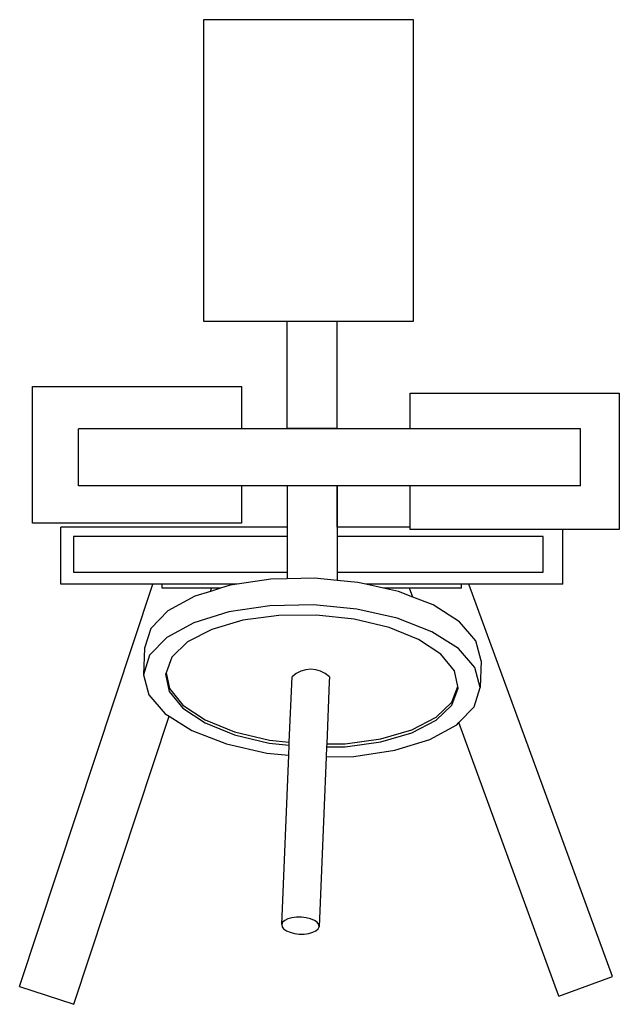
# Model space of a CAD drawing. Units: centimetres. Extents: x 155 to 771, y 156 to 498.
# Drawn here: x 305 to 385, y 366 to 498 of the extents above; entities that cross this region are included whole.
import ezdxf

# ---------------------------------------------------------------- set-up
doc = ezdxf.new("R2010")
doc.units = ezdxf.units.CM
doc.layers.add('Edges', color=7, linetype='Continuous')

# ---------------------------------------------------------------- blocks, each defined once
blk = doc.blocks.new('Calf Machines pl')
at = {"layer": 'Edges'}
for p, q in [((329.22, 228.22), (329.22, 268.54)), ((329.22, 268.54), (357.16, 268.54)), ((357.16, 268.54), (357.16, 228.22)), ((340.33, 228.22), (329.22, 228.22)), ((340.33, 213.93), (340.33, 228.22)), ((347, 228.22), (340.33, 228.22)), ((347, 213.93), (347, 228.22)), ((357.16, 228.22), (347, 228.22)), ((306.31, 201.28), (306.31, 219.52)), ((306.31, 219.52), (334.25, 219.52)), ((334.25, 219.52), (334.25, 213.9)), ((356.74, 213.9), (356.74, 218.67)), ((356.74, 218.67), (384.68, 218.67)), ((384.68, 218.67), (384.68, 200.43)), ((312.45, 206.28), (312.45, 213.9)), ((334.25, 213.9), (312.45, 213.9)), ((340.33, 213.9), (334.25, 213.9)), ((347, 213.93), (340.33, 213.93)), ((340.33, 213.9), (340.33, 213.93)), ((347, 213.9), (340.33, 213.9)), ((347, 213.93), (347, 213.9)), ((356.74, 213.9), (347, 213.9)), ((379.51, 213.9), (356.74, 213.9)), ((379.51, 206.28), (379.51, 213.9)), ((334.25, 206.28), (312.45, 206.28)), ((334.25, 206.28), (334.25, 201.28)), ((340.32, 206.28), (334.25, 206.28)), ((346.99, 206.28), (340.32, 206.28)), ((340.32, 206.28), (340.32, 200.75)), ((346.99, 206.28), (346.99, 200.75)), ((347, 206.28), (346.99, 206.28)), ((347, 200.75), (347, 206.28)), ((356.74, 206.28), (347, 206.28)), ((356.74, 200.75), (356.74, 206.28)), ((379.51, 206.28), (356.74, 206.28)), ((334.25, 201.28), (306.31, 201.28)), ((340.32, 200.75), (310.1, 200.75)), ((310.1, 193.13), (310.1, 200.75)), ((340.32, 200.75), (340.32, 199.5)), ((347, 200.75), (346.99, 200.75)), ((346.99, 200.75), (346.99, 199.5)), ((356.74, 200.75), (347, 200.75)), ((356.74, 200.43), (356.74, 200.75)), ((377.16, 200.43), (356.74, 200.43)), ((377.16, 193.13), (377.16, 200.43)), ((384.68, 200.43), (377.16, 200.43)), ((311.81, 199.5), (311.81, 194.74)), ((340.32, 199.5), (311.81, 199.5)), ((340.32, 199.5), (340.32, 194.74)), ((374.52, 199.5), (346.99, 199.5)), ((346.99, 199.5), (346.99, 194.74)), ((374.52, 194.74), (374.52, 199.5)), ((311.81, 194.74), (340.32, 194.74)), ((340.32, 194.74), (340.32, 193.85)), ((346.99, 194.74), (374.52, 194.74)), ((346.99, 194.74), (346.99, 193.64)), ((338.15, 193.8), (333.66, 193.13)), ((340.32, 193.85), (338.15, 193.8)), ((343.98, 193.93), (340.32, 193.85)), ((346.99, 193.64), (343.98, 193.93)), ((349.79, 193.37), (346.99, 193.64)), ((350.84, 193.13), (349.79, 193.37)), ((304.61, 139.42), (322.38, 193.13)), ((322.38, 193.13), (310.1, 193.13)), ((323.63, 193.13), (322.38, 193.13)), ((323.63, 192.6), (323.63, 193.13)), ((333.66, 193.13), (323.63, 193.13)), ((330.23, 192.6), (323.63, 192.6)), ((330.09, 192.18), (328.02, 191.55)), ((330.09, 192.18), (330.23, 192.6)), ((331.43, 192.6), (330.09, 192.18)), ((331.43, 192.6), (330.23, 192.6)), ((332.71, 192.99), (331.43, 192.6)), ((333.66, 193.13), (332.71, 192.99)), ((353.21, 192.6), (350.84, 193.13)), ((363.63, 193.13), (350.84, 193.13)), ((356.69, 192.6), (353.21, 192.6)), ((355.19, 192.15), (353.21, 192.6)), ((357.13, 191.4), (355.19, 192.15)), ((357.13, 191.4), (356.69, 192.6)), ((363.63, 192.6), (356.69, 192.6)), ((363.63, 192.6), (363.63, 193.13)), ((364.61, 193.13), (363.63, 193.13)), ((383.79, 140.72), (364.61, 193.13)), ((377.16, 193.13), (364.61, 193.13)), ((328.02, 191.55), (324.4, 189.57)), ((359.81, 190.36), (357.13, 191.4)), ((324.4, 189.57), (322.11, 187.2)), ((332.56, 189.43), (327.87, 187.98)), ((338, 190.24), (332.56, 189.43)), ((343.83, 190.37), (338, 190.24)), ((349.64, 189.81), (343.83, 190.37)), ((355.04, 188.59), (349.64, 189.81)), ((363.35, 188.12), (359.81, 190.36)), ((334.42, 188.31), (330.27, 187.1)), ((339.2, 188.96), (334.42, 188.31)), ((344.27, 189.02), (339.2, 188.96)), ((349.3, 188.47), (344.27, 189.02)), ((353.95, 187.36), (349.3, 188.47)), ((359.67, 186.79), (355.04, 188.59)), ((365.54, 185.58), (363.35, 188.12)), ((322.11, 187.2), (321.29, 184.59)), ((327.87, 187.98), (324.25, 186.01)), ((330.27, 187.1), (327.04, 185.42)), ((357.89, 185.76), (353.95, 187.36)), ((363.2, 184.55), (359.67, 186.79)), ((324.25, 186.01), (321.96, 183.64)), ((360.86, 183.79), (357.89, 185.76)), ((366.26, 182.91), (365.54, 185.58)), ((321.29, 184.59), (321.14, 181.03)), ((327.04, 185.42), (324.93, 183.39)), ((365.39, 182.01), (363.2, 184.55)), ((321.96, 183.64), (321.14, 181.03)), ((324.93, 183.39), (324.16, 181.31)), ((362.66, 181.56), (360.86, 183.79)), ((366.26, 182.91), (366.11, 179.35)), ((363.11, 179.47), (362.66, 181.56)), ((366.11, 179.35), (365.39, 182.01)), ((321.14, 181.03), (321.86, 178.37)), ((324.16, 181.31), (324.1, 181.13)), ((324.1, 181.13), (324.59, 178.82)), ((324.16, 181.31), (324.61, 179.22)), ((340.62, 172.02), (340.98, 180.77)), ((345.99, 180.77), (345.96, 180.11)), ((324.61, 179.22), (326.41, 176.99)), ((345.96, 180.11), (345.61, 171.79)), ((362.32, 176.99), (363.15, 179.25)), ((362.34, 177.39), (363.11, 179.47)), ((363.15, 179.25), (363.11, 179.47)), ((365.29, 176.74), (366.11, 179.35)), ((321.86, 178.37), (324.05, 175.83)), ((324.59, 178.82), (326.39, 176.59)), ((326.39, 176.59), (329.36, 174.61)), ((326.41, 176.99), (329.38, 175.02)), ((360.21, 174.96), (362.32, 176.99)), ((360.23, 175.36), (362.34, 177.39)), ((363.26, 174.65), (365.29, 176.74)), ((311.85, 137.02), (324.57, 175.5)), ((324.05, 175.83), (324.57, 175.5)), ((324.57, 175.5), (327.59, 173.58)), ((329.38, 175.02), (333.32, 173.42)), ((356.98, 173.28), (360.21, 174.96)), ((356.99, 173.68), (360.23, 175.36)), ((329.36, 174.61), (333.3, 173.02)), ((352.85, 172.47), (356.99, 173.68)), ((359.38, 172.4), (363, 174.37)), ((363, 174.37), (363.26, 174.65)), ((376.63, 138.1), (363.26, 174.65)), ((327.59, 173.58), (332.21, 171.79)), ((333.3, 173.02), (337.95, 171.91)), ((333.32, 173.42), (337.96, 172.31)), ((337.96, 172.31), (340.62, 172.02)), ((348.07, 171.82), (352.85, 172.47)), ((352.83, 172.07), (356.98, 173.28)), ((354.69, 170.95), (359.38, 172.4)), ((332.21, 171.79), (337.61, 170.57)), ((337.95, 171.91), (340.6, 171.62)), ((340.55, 170.29), (340.6, 171.62)), ((340.6, 171.62), (340.62, 172.02)), ((345.59, 171.39), (345.54, 170.06)), ((345.61, 171.79), (345.59, 171.39)), ((345.59, 171.39), (348.06, 171.42)), ((345.61, 171.79), (348.07, 171.82)), ((348.06, 171.42), (352.83, 172.07)), ((337.61, 170.57), (340.55, 170.29)), ((339.6, 147.69), (340.55, 170.29)), ((345.54, 170.06), (344.59, 147.39)), ((345.54, 170.06), (349.25, 170.14)), ((349.25, 170.14), (354.69, 170.95)), ((341.59, 148.66), (340.97, 148.59)), ((342.24, 148.66), (341.59, 148.66)), ((342.88, 148.59), (342.24, 148.66)), ((339.72, 147.97), (339.6, 147.69)), ((339.6, 147.69), (339.65, 147.39)), ((339.65, 147.39), (339.86, 147.1)), ((340, 148.23), (339.72, 147.97)), ((340.43, 148.44), (340, 148.23)), ((340.97, 148.59), (340.43, 148.44)), ((343.46, 148.44), (342.88, 148.59)), ((343.96, 148.23), (343.46, 148.44)), ((344.32, 147.97), (343.96, 148.23)), ((344.54, 147.69), (344.32, 147.97)), ((344.46, 147.1), (344.59, 147.39)), ((344.59, 147.39), (344.54, 147.69)), ((339.86, 147.1), (340.23, 146.85)), ((340.23, 146.85), (340.72, 146.64)), ((340.72, 146.64), (341.31, 146.49)), ((341.31, 146.49), (341.95, 146.41)), ((341.95, 146.41), (342.6, 146.41)), ((342.6, 146.41), (343.22, 146.49)), ((343.22, 146.49), (343.75, 146.64)), ((343.75, 146.64), (344.18, 146.85)), ((344.18, 146.85), (344.46, 147.1)), ((304.61, 139.42), (311.85, 137.02)), ((376.63, 138.1), (383.79, 140.72))]:
    blk.add_line(p, q, dxfattribs=at)
blk.add_arc((343.48, 178.14), 3.63, 46.4703, 133.5297, dxfattribs=at)

msp = doc.modelspace()

# ---------------------------------------------------------------- block references
msp.add_blockref('Calf Machines pl', (0, 229.42))

doc.saveas('drawing.dxf')
